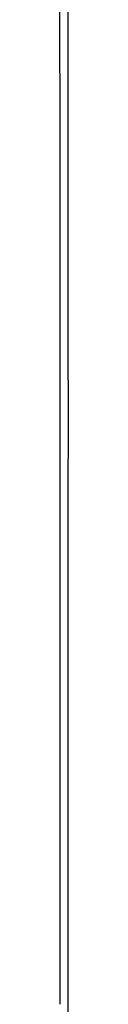
# Model space of a CAD drawing. Units: millimetres. Extents: x -1752 to -1617, y 26 to 144.
# Drawn here: x -1657 to -1657, y 117 to 121 of the extents above; entities that cross this region are included whole.
import ezdxf

# ---------------------------------------------------------------- set-up
doc = ezdxf.new("R2010")
doc.units = ezdxf.units.MM
doc.layers.add('GAIKEI', color=7, linetype='Continuous')

msp = doc.modelspace()

# ---------------------------------------------------------------- linework, layer by layer
at = {"layer": 'GAIKEI', "color": 1, "linetype": 'Continuous'}
for centre, radius, start, end in [((-3861.67816074, 118.93886937), 2204.82288957, 0.03665884721, 0.0491614571), ((-3662.48060219, 120.54206477), 2005.65256684, 359.99406069554, 0.00321111021), ((-4517.29756919, 118.53806213), 2860.44242033, 0.01723460192, 0.03628488691), ((-4559.33357217, 120.64574857), 2902.50554276, 359.98752616406, 359.99384916752), ((-7026.76079922, 121.17632385), 5369.93282685, 359.98417900963, 359.98759665998), ((-21433.55475042, 125.14264316), 19776.72732403, 359.983285223944, 359.98421321132), ((-5641.9672773, 118.18454651), 3985.11218392, 0.00471408629, 0.01745334552), ((10117.81273734, 115.92326791), 11774.64151069, 179.983212420481, 179.984771071237), ((2832.44437406, 117.88066178), 4489.27288455, 179.98503883152, 179.98912692217), ((4495.11123951, 117.56283082), 6151.93978037, 179.989105454824, 179.992088669169), ((-6710.50539561, 118.07383581), 5053.65030777, 359.99963108831, 0.00497252817), ((4878.70326414, 117.51435652), 6535.53180804, 179.992128046275, 179.994936165917), ((5422.08588949, 117.46526818), 7078.9144356, 179.994927555088, 179.997520121435), ((-7450.87892976, 118.07313744), 5794.02384191, 359.997178743031, 359.999685134769), ((-8002.04389831, 118.10072253), 6345.18881115, 359.994745566899, 359.997174719309), ((5907.65113967, 117.44358882), 7564.47968627, 179.997515098888, 179.999941247956), ((-8765.81140446, 118.17097533), 7108.95632053, 359.992432974859, 359.994743875534), ((6309.14079959, 117.44214535), 7965.96934619, 179.99993382685, 180.002237696532)]:
    msp.add_arc(centre, radius, start, end, dxfattribs=at)

doc.saveas('drawing.dxf')
